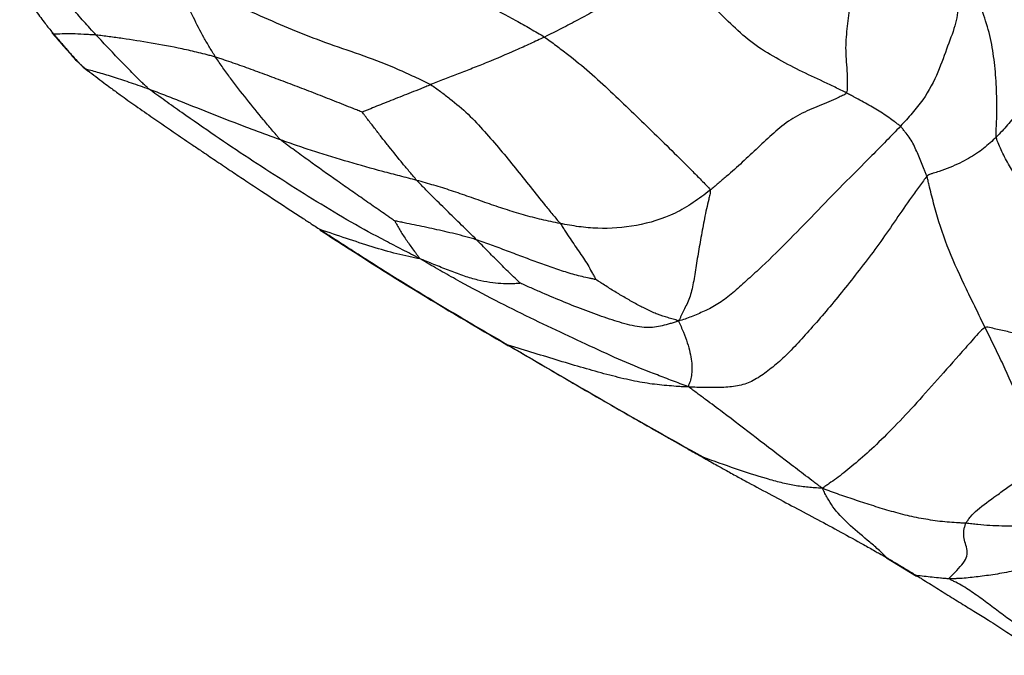
# Model space of a CAD drawing. Units: millimetres. Extents: x -89 to 89, y -143 to 120.
# Drawn here: x -89 to -50, y -12 to 13 of the extents above; entities that cross this region are included whole.
import ezdxf

# ---------------------------------------------------------------- set-up
doc = ezdxf.new("R2010")
doc.units = ezdxf.units.MM

msp = doc.modelspace()

# ---------------------------------------------------------------- linework, layer by layer
at = {"color": 7, "linetype": 'Continuous', "lineweight": 25}
for p, q in [((-86.215, 10.696), (-86.146, 10.642)), ((-54.953, -8.372), (-53.783, -9.079))]:
    msp.add_line(p, q, dxfattribs=at)
at = {"color": 7, "linetype": 'Continuous', "lineweight": 25, "flags": 128}
for points in [[(-87.553, 12.145), (-87.54, 12.125), (-87.474, 12.072)], [(-86.639, 11.091), (-86.627, 11.074), (-86.561, 11.024)], [(-86.215, 10.696), (-86.215, 10.694), (-86.206, 10.701)], [(-86.146, 10.642), (-86.148, 10.641), (-86.144, 10.652)], [(-53.783, -9.079), (-53.788, -9.077), (-53.791, -9.059)]]:
    msp.add_lwpolyline(points, dxfattribs=at)
at = {"color": 7, "linetype": 'Continuous', "lineweight": 25}
for points, knots in [([(-77.468, 16.552), (-77.407, 16.5), (-77.218, 16.396), (-76.839, 16.19), (-76.176, 15.833), (-75.22, 15.346), (-74.058, 14.807), (-72.895, 14.279), (-71.733, 13.75), (-70.57, 13.211), (-69.616, 12.716), (-68.962, 12.344), (-68.588, 12.128), (-68.402, 12.021), (-68.312, 11.962)], [0, 0, 0, 0, 0.03125, 0.0625, 0.125, 0.25, 0.375, 0.5, 0.625, 0.75, 0.875, 0.9375, 0.96875, 1, 1, 1, 1]), ([(-56.699, 16.174), (-56.67, 16.137), (-56.625, 16.064), (-56.534, 15.917), (-56.387, 15.638), (-56.271, 15.067), (-56.3, 14.176), (-56.384, 13.334), (-56.479, 12.49), (-56.583, 11.647), (-56.522, 10.928), (-56.492, 10.367), (-56.489, 10.024), (-56.493, 9.844), (-56.528, 9.78)], [0, 0, 0, 0, 0.03125, 0.0625, 0.125, 0.25, 0.375, 0.5, 0.625, 0.75, 0.875, 0.9375, 0.96875, 1, 1, 1, 1]), ([(-52.42, 15.176), (-52.414, 15.114), (-52.396, 15.016), (-52.361, 14.821), (-52.3, 14.485), (-52.223, 13.997), (-52.131, 13.317), (-52.213, 12.523), (-52.578, 11.62), (-52.913, 10.614), (-53.392, 9.679), (-53.813, 9.159), (-54.107, 8.817), (-54.258, 8.649), (-54.414, 8.482)], [0, 0, 0, 0, 0.03125, 0.0625, 0.125, 0.25, 0.375, 0.5, 0.625, 0.75, 0.875, 0.9375, 0.9375, 1, 1, 1, 1]), ([(-50.674, 8.056), (-50.688, 8.126), (-50.679, 8.29), (-50.662, 8.617), (-50.641, 9.188), (-50.66, 10.001), (-50.732, 10.967), (-50.881, 11.917), (-51.148, 12.818), (-51.508, 13.656), (-51.847, 14.304), (-52.113, 14.73), (-52.271, 14.968), (-52.351, 15.086), (-52.42, 15.176)], [0, 0, 0, 0, 0.03125, 0.0625, 0.125, 0.25, 0.375, 0.5, 0.625, 0.75, 0.875, 0.9375, 0.96875, 1, 1, 1, 1]), ([(-85.816, 12.039), (-85.897, 12.126), (-85.98, 12.214), (-86.142, 12.389), (-86.222, 12.478), (-86.46, 12.749), (-86.618, 12.934), (-86.921, 13.317), (-87.066, 13.516), (-87.28, 13.819), (-87.387, 13.97), (-87.506, 14.153), (-87.574, 14.257), (-87.608, 14.309), (-87.619, 14.337)], [0, 0, 0, 0, 0.125, 0.125, 0.25, 0.25, 0.5, 0.5, 0.75, 0.75, 0.875, 0.9375, 0.96875, 1, 1, 1, 1]), ([(-82.91, 14.39), (-82.799, 14.333), (-82.601, 14.239), (-82.205, 14.051), (-81.508, 13.726), (-80.497, 13.279), (-79.269, 12.721), (-78.011, 12.183), (-76.709, 11.686), (-75.366, 11.238), (-74.262, 10.813), (-73.507, 10.466), (-73.077, 10.263), (-72.862, 10.162), (-72.759, 10.103)], [0, 0, 0, 0, 0.03125, 0.0625, 0.125, 0.25, 0.375, 0.5, 0.625, 0.75, 0.875, 0.9375, 0.96875, 1, 1, 1, 1]), ([(-81.154, 11.181), (-81.237, 11.307), (-81.314, 11.433), (-81.468, 11.687), (-81.543, 11.815), (-81.757, 12.201), (-81.889, 12.463), (-82.154, 12.993), (-82.286, 13.265), (-82.51, 13.678), (-82.629, 13.885), (-82.776, 14.132), (-82.862, 14.275), (-82.906, 14.347), (-82.91, 14.39)], [0, 0, 0, 0, 0.125, 0.125, 0.25, 0.25, 0.5, 0.5, 0.75, 0.75, 0.875, 0.9375, 0.96875, 1, 1, 1, 1]), ([(-63.433, 14.29), (-63.464, 14.269), (-63.549, 14.244), (-63.721, 14.188), (-64.031, 14.082), (-64.496, 13.903), (-65.066, 13.688), (-65.692, 13.359), (-66.34, 12.987), (-66.992, 12.635), (-67.429, 12.406), (-67.869, 12.182), (-68.089, 12.07), (-68.312, 11.962)], [0, 0, 0, 0, 0.03125, 0.0625, 0.125, 0.25, 0.375, 0.5, 0.625, 0.75, 0.875, 0.875, 1, 1, 1, 1]), ([(-56.528, 9.78), (-56.589, 9.811), (-56.738, 9.886), (-57.038, 10.036), (-57.571, 10.293), (-58.355, 10.648), (-59.276, 11.133), (-60.178, 11.687), (-60.958, 12.384), (-61.687, 13.124), (-62.391, 13.645), (-62.91, 13.971), (-63.209, 14.152), (-63.359, 14.242), (-63.433, 14.29)], [0, 0, 0, 0, 0.03125, 0.0625, 0.125, 0.25, 0.375, 0.5, 0.625, 0.75, 0.875, 0.9375, 0.96875, 1, 1, 1, 1]), ([(-88.806, 14.028), (-88.793, 14.003), (-88.77, 13.959), (-88.726, 13.874), (-88.65, 13.729), (-88.48, 13.434), (-88.209, 13.023), (-87.925, 12.638), (-87.706, 12.356), (-87.58, 12.199), (-87.502, 12.106), (-87.474, 12.072)], [0, 0, 0, 0, 0.035719, 0.062517, 0.125057, 0.250087, 0.499971, 0.749964, 0.849965, 0.945581, 1, 1, 1, 1]), ([(-87.553, 12.145), (-87.405, 11.967), (-87.107, 11.611), (-86.795, 11.265), (-86.639, 11.091)], [0, 0, 0, 0, 0.50024, 1, 1, 1, 1]), ([(-85.816, 12.039), (-85.903, 12.047), (-85.982, 12.049), (-86.144, 12.058), (-86.223, 12.062), (-86.456, 12.075), (-86.605, 12.084), (-86.893, 12.089), (-87.031, 12.086), (-87.272, 12.079), (-87.378, 12.075), (-87.474, 12.072)], [0, 0, 0, 0, 0.125, 0.125, 0.25, 0.25, 0.5, 0.5, 0.75, 0.75, 1, 1, 1, 1]), ([(-87.474, 12.072), (-87.438, 12.028), (-87.365, 11.939), (-87.251, 11.806), (-87.138, 11.676), (-87.025, 11.544), (-86.909, 11.414), (-86.756, 11.239), (-86.639, 11.11), (-86.561, 11.024)], [0, 0, 0, 0, 0.124989, 0.249996, 0.374988, 0.499981, 0.624985, 0.749991, 1, 1, 1, 1]), ([(-81.154, 11.181), (-81.211, 11.199), (-81.321, 11.226), (-81.542, 11.282), (-81.925, 11.377), (-82.247, 11.453), (-82.878, 11.586), (-83.278, 11.653), (-84.053, 11.788), (-84.428, 11.853), (-84.966, 11.929), (-85.229, 11.963), (-85.483, 11.996), (-85.652, 12.018), (-85.737, 12.032), (-85.816, 12.039)], [0, 0, 0, 0, 0.03125, 0.0625, 0.125, 0.25, 0.25, 0.5, 0.5, 0.75, 0.75, 0.875, 0.9375, 0.9375, 1, 1, 1, 1]), ([(-83.741, 9.92), (-83.79, 9.958), (-83.834, 10), (-83.922, 10.085), (-84.075, 10.234), (-84.205, 10.364), (-84.464, 10.622), (-84.635, 10.794), (-84.974, 11.144), (-85.143, 11.32), (-85.396, 11.587), (-85.48, 11.677), (-85.649, 11.858), (-85.732, 11.948), (-85.816, 12.039)], [0, 0, 0, 0, 0.03125, 0.0625, 0.125, 0.25, 0.25, 0.5, 0.5, 0.75, 0.75, 0.875, 0.875, 1, 1, 1, 1]), ([(-68.312, 11.962), (-68.497, 11.872), (-68.683, 11.786), (-69.057, 11.614), (-69.245, 11.529), (-69.809, 11.279), (-70.187, 11.118), (-70.75, 10.888), (-71.124, 10.739), (-71.68, 10.521), (-72.044, 10.381), (-72.404, 10.242), (-72.582, 10.173), (-72.759, 10.103)], [0, 0, 0, 0, 0.125, 0.125, 0.25, 0.25, 0.5, 0.5, 0.625, 0.75, 0.875, 0.875, 1, 1, 1, 1]), ([(-68.312, 11.962), (-68.234, 11.911), (-68.086, 11.8), (-67.788, 11.577), (-67.269, 11.185), (-66.549, 10.597), (-65.73, 9.836), (-64.923, 9.069), (-64.129, 8.295), (-63.341, 7.531), (-62.699, 6.89), (-62.256, 6.44), (-62.003, 6.183), (-61.877, 6.055), (-61.848, 5.98)], [0, 0, 0, 0, 0.03125, 0.0625, 0.125, 0.25, 0.375, 0.5, 0.625, 0.75, 0.875, 0.9375, 0.96875, 1, 1, 1, 1]), ([(-75.429, 9.029), (-75.472, 9.047), (-75.596, 9.096), (-75.842, 9.194), (-76.271, 9.367), (-76.882, 9.602), (-77.607, 9.89), (-78.334, 10.166), (-79.057, 10.435), (-79.772, 10.705), (-80.353, 10.906), (-80.756, 11.045), (-80.984, 11.125), (-81.099, 11.165), (-81.154, 11.181)], [0, 0, 0, 0, 0.03125, 0.0625, 0.125, 0.25, 0.375, 0.5, 0.625, 0.75, 0.875, 0.9375, 0.96875, 1, 1, 1, 1]), ([(-78.618, 7.946), (-78.653, 7.977), (-78.709, 8.042), (-78.82, 8.173), (-79.014, 8.403), (-79.179, 8.601), (-79.508, 9), (-79.726, 9.267), (-80.154, 9.806), (-80.365, 10.077), (-80.671, 10.486), (-80.821, 10.692), (-80.965, 10.901), (-81.06, 11.041), (-81.108, 11.112), (-81.154, 11.181)], [0, 0, 0, 0, 0.03125, 0.0625, 0.125, 0.25, 0.25, 0.5, 0.5, 0.75, 0.75, 0.875, 0.9375, 0.9375, 1, 1, 1, 1]), ([(-86.617, 11.067), (-86.592, 11.041), (-86.537, 10.981), (-86.403, 10.854), (-86.289, 10.758), (-86.215, 10.696)], [0, 0, 0, 0, 0.215689, 0.489175, 1, 1, 1, 1]), ([(-86.561, 11.024), (-86.55, 11.012), (-86.527, 10.987), (-86.488, 10.948), (-86.445, 10.906), (-86.399, 10.863), (-86.351, 10.821), (-86.305, 10.782), (-86.257, 10.741), (-86.224, 10.715), (-86.206, 10.701)], [0, 0, 0, 0, 0.115318, 0.236073, 0.363652, 0.499287, 0.623791, 0.750102, 0.86259, 1, 1, 1, 1]), ([(-83.741, 9.92), (-83.86, 9.964), (-83.977, 10.004), (-84.212, 10.086), (-84.328, 10.126), (-84.672, 10.241), (-84.893, 10.313), (-85.312, 10.449), (-85.511, 10.511), (-85.882, 10.616), (-86.053, 10.661), (-86.206, 10.701)], [0, 0, 0, 0, 0.125, 0.125, 0.25, 0.25, 0.5, 0.5, 0.75, 0.75, 1, 1, 1, 1]), ([(-86.144, 10.652), (-86.042, 10.574), (-85.835, 10.414), (-85.538, 10.19), (-85.221, 9.954), (-84.806, 9.65), (-84.255, 9.258), (-83.524, 8.748), (-82.779, 8.239), (-82.129, 7.797), (-81.599, 7.439), (-81.091, 7.095), (-80.531, 6.72), (-79.952, 6.334), (-79.188, 5.827), (-78.441, 5.337), (-77.778, 4.905), (-77.425, 4.675), (-77.203, 4.53), (-77.098, 4.462), (-77.067, 4.442)], [0, 0, 0, 0, 0.035048, 0.071461, 0.101221, 0.14289, 0.211551, 0.28572, 0.385756, 0.457666, 0.499992, 0.560189, 0.624993, 0.683642, 0.749994, 0.875003, 0.927587, 0.965843, 0.989936, 1, 1, 1, 1]), ([(-72.759, 10.103), (-72.825, 10.077), (-72.888, 10.049), (-73.017, 9.995), (-73.208, 9.916), (-73.522, 9.794), (-73.878, 9.65), (-74.229, 9.516), (-74.558, 9.384), (-74.886, 9.258), (-75.123, 9.152), (-75.284, 9.087), (-75.375, 9.051), (-75.42, 9.033), (-75.429, 9.029)], [0, 0, 0, 0, 0.0625, 0.0625, 0.125, 0.25, 0.375, 0.5, 0.625, 0.75, 0.875, 0.9375, 0.96875, 1, 1, 1, 1]), ([(-72.759, 10.103), (-72.692, 10.065), (-72.566, 9.973), (-72.315, 9.788), (-71.878, 9.459), (-71.28, 8.96), (-70.647, 8.272), (-70.033, 7.567), (-69.45, 6.838), (-68.865, 6.111), (-68.382, 5.504), (-68.038, 5.086), (-67.839, 4.849), (-67.738, 4.732), (-67.698, 4.681)], [0, 0, 0, 0, 0.03125, 0.0625, 0.125, 0.25, 0.375, 0.5, 0.625, 0.75, 0.875, 0.9375, 0.96875, 1, 1, 1, 1]), ([(-48.979, 10.062), (-48.993, 10.061), (-49.029, 10.016), (-49.101, 9.927), (-49.223, 9.772), (-49.397, 9.55), (-49.612, 9.284), (-49.747, 9.111), (-49.952, 8.855), (-50.093, 8.69), (-50.302, 8.448), (-50.372, 8.368), (-50.52, 8.211), (-50.597, 8.133), (-50.674, 8.056)], [0, 0, 0, 0, 0.03125, 0.0625, 0.125, 0.25, 0.375, 0.5, 0.5, 0.75, 0.75, 0.875, 0.875, 1, 1, 1, 1]), ([(-78.618, 7.946), (-78.839, 8.025), (-79.059, 8.106), (-79.499, 8.268), (-79.719, 8.35), (-80.375, 8.597), (-80.809, 8.768), (-81.671, 9.108), (-82.1, 9.277), (-82.728, 9.527), (-83.037, 9.65), (-83.34, 9.767), (-83.541, 9.844), (-83.642, 9.883), (-83.741, 9.92)], [0, 0, 0, 0, 0.125, 0.125, 0.25, 0.25, 0.5, 0.5, 0.75, 0.75, 0.875, 0.9375, 0.9375, 1, 1, 1, 1]), ([(-73.168, 3.307), (-73.307, 3.374), (-73.529, 3.489), (-73.972, 3.718), (-74.749, 4.121), (-75.859, 4.717), (-77.203, 5.53), (-78.536, 6.366), (-79.865, 7.224), (-81.179, 8.107), (-82.265, 8.859), (-83.017, 9.396), (-83.447, 9.705), (-83.661, 9.859), (-83.741, 9.92)], [0, 0, 0, 0, 0.03125, 0.0625, 0.125, 0.25, 0.375, 0.5, 0.625, 0.75, 0.875, 0.9375, 0.96875, 1, 1, 1, 1]), ([(-56.528, 9.78), (-56.554, 9.731), (-56.676, 9.675), (-56.914, 9.566), (-57.331, 9.382), (-57.968, 9.132), (-58.717, 8.757), (-59.37, 8.223), (-59.976, 7.643), (-60.587, 7.07), (-61.108, 6.607), (-61.424, 6.337), (-61.636, 6.157), (-61.741, 6.066), (-61.848, 5.98)], [0, 0, 0, 0, 0.03125, 0.0625, 0.125, 0.25, 0.375, 0.5, 0.625, 0.75, 0.875, 0.9375, 0.9375, 1, 1, 1, 1]), ([(-54.414, 8.482), (-54.447, 8.514), (-54.487, 8.539), (-54.563, 8.593), (-54.676, 8.676), (-54.864, 8.817), (-55.111, 8.986), (-55.372, 9.14), (-55.641, 9.3), (-55.928, 9.459), (-56.166, 9.592), (-56.339, 9.684), (-56.439, 9.735), (-56.489, 9.761), (-56.528, 9.78)], [0, 0, 0, 0, 0.0625, 0.0625, 0.125, 0.25, 0.375, 0.5, 0.625, 0.75, 0.875, 0.9375, 0.96875, 1, 1, 1, 1]), ([(-73.297, 6.365), (-73.346, 6.419), (-73.39, 6.474), (-73.481, 6.582), (-73.619, 6.745), (-73.758, 6.908), (-74.03, 7.238), (-74.206, 7.464), (-74.475, 7.797), (-74.655, 8.018), (-74.915, 8.362), (-75.137, 8.644), (-75.291, 8.845), (-75.377, 8.96), (-75.42, 9.018), (-75.429, 9.029)], [0, 0, 0, 0, 0.0625, 0.0625, 0.125, 0.25, 0.25, 0.5, 0.5, 0.625, 0.75, 0.875, 0.9375, 0.96875, 1, 1, 1, 1]), ([(-54.414, 8.482), (-54.596, 8.288), (-54.782, 8.097), (-55.154, 7.714), (-55.341, 7.524), (-55.907, 6.955), (-56.286, 6.579), (-57.035, 5.823), (-57.403, 5.441), (-58.132, 4.683), (-58.5, 4.313), (-59.228, 3.579), (-59.591, 3.216), (-60.142, 2.707), (-60.325, 2.543), (-60.683, 2.222), (-60.857, 2.066), (-61.201, 1.78), (-61.372, 1.651), (-61.721, 1.433), (-61.899, 1.342), (-62.247, 1.181), (-62.418, 1.11), (-62.664, 1.013), (-62.826, 0.95), (-62.984, 0.895), (-63.084, 0.88)], [0, 0, 0, 0, 0.0625, 0.0625, 0.125, 0.125, 0.25, 0.25, 0.375, 0.375, 0.5, 0.5, 0.625, 0.625, 0.6875, 0.6875, 0.75, 0.75, 0.8125, 0.8125, 0.875, 0.875, 0.9375, 0.9375, 0.96875, 1, 1, 1, 1]), ([(-53.378, 6.525), (-53.387, 6.556), (-53.404, 6.599), (-53.439, 6.685), (-53.499, 6.835), (-53.591, 7.055), (-53.697, 7.313), (-53.809, 7.559), (-53.92, 7.823), (-54.068, 8.049), (-54.21, 8.226), (-54.296, 8.337), (-54.354, 8.411), (-54.382, 8.449), (-54.414, 8.482)], [0, 0, 0, 0, 0.03125, 0.0625, 0.125, 0.25, 0.375, 0.5, 0.625, 0.75, 0.875, 0.9375, 0.9375, 1, 1, 1, 1]), ([(-73.297, 6.365), (-73.518, 6.426), (-73.741, 6.481), (-74.184, 6.596), (-74.406, 6.653), (-75.068, 6.831), (-75.509, 6.957), (-76.394, 7.215), (-76.841, 7.347), (-77.509, 7.562), (-77.73, 7.637), (-78.174, 7.789), (-78.397, 7.867), (-78.618, 7.946)], [0, 0, 0, 0, 0.125, 0.125, 0.25, 0.25, 0.5, 0.5, 0.75, 0.75, 0.875, 0.875, 1, 1, 1, 1]), ([(-74.164, 4.788), (-74.197, 4.807), (-74.291, 4.872), (-74.48, 5.002), (-74.809, 5.23), (-75.28, 5.556), (-75.842, 5.951), (-76.218, 6.211), (-76.779, 6.603), (-77.15, 6.87), (-77.704, 7.272), (-77.982, 7.473), (-78.304, 7.709), (-78.487, 7.843), (-78.579, 7.911), (-78.618, 7.946)], [0, 0, 0, 0, 0.03125, 0.0625, 0.125, 0.25, 0.375, 0.5, 0.5, 0.75, 0.75, 0.875, 0.9375, 0.96875, 1, 1, 1, 1]), ([(-50.674, 8.056), (-50.752, 7.98), (-50.83, 7.905), (-50.994, 7.758), (-51.166, 7.614), (-51.438, 7.41), (-51.752, 7.221), (-52.09, 7.037), (-52.484, 6.871), (-52.833, 6.739), (-53.093, 6.654), (-53.246, 6.608), (-53.323, 6.585), (-53.378, 6.525)], [0, 0, 0, 0, 0.125, 0.125, 0.25, 0.375, 0.5, 0.625, 0.75, 0.875, 0.9375, 0.96875, 1, 1, 1, 1]), ([(-42.57, 0.585), (-42.711, 0.665), (-42.914, 0.78), (-43.32, 1.017), (-44.026, 1.453), (-45.004, 2.171), (-46.191, 3.026), (-47.366, 3.899), (-48.456, 4.837), (-49.404, 5.857), (-50.076, 6.748), (-50.411, 7.394), (-50.577, 7.766), (-50.654, 7.952), (-50.674, 8.056)], [0, 0, 0, 0, 0.03125, 0.0625, 0.125, 0.25, 0.375, 0.5, 0.625, 0.75, 0.875, 0.9375, 0.96875, 1, 1, 1, 1]), ([(-67.698, 4.681), (-67.82, 4.704), (-67.942, 4.729), (-68.184, 4.78), (-68.546, 4.86), (-69.138, 5.017), (-69.846, 5.236), (-70.556, 5.472), (-71.254, 5.728), (-71.949, 5.967), (-72.404, 6.107), (-72.854, 6.239), (-73.076, 6.304), (-73.297, 6.365)], [0, 0, 0, 0, 0.0625, 0.0625, 0.125, 0.25, 0.375, 0.5, 0.625, 0.75, 0.875, 0.875, 1, 1, 1, 1]), ([(-70.967, 4.048), (-71.063, 4.143), (-71.161, 4.238), (-71.356, 4.429), (-71.453, 4.524), (-71.747, 4.81), (-71.943, 5.004), (-72.333, 5.39), (-72.532, 5.581), (-72.822, 5.872), (-72.965, 6.021), (-73.108, 6.168), (-73.203, 6.266), (-73.252, 6.315), (-73.297, 6.365)], [0, 0, 0, 0, 0.125, 0.125, 0.25, 0.25, 0.5, 0.5, 0.75, 0.75, 0.875, 0.9375, 0.9375, 1, 1, 1, 1]), ([(-53.378, 6.525), (-53.466, 6.43), (-53.674, 6.143), (-53.88, 5.855), (-54.187, 5.423), (-54.388, 5.132), (-54.785, 4.554), (-54.982, 4.266), (-55.382, 3.704), (-55.587, 3.431), (-55.997, 2.897), (-56.203, 2.636), (-56.611, 2.119), (-56.814, 1.864), (-57.422, 1.126), (-57.828, 0.671), (-58.388, 0.049), (-58.567, -0.147), (-58.921, -0.504), (-59.096, -0.666), (-59.442, -0.959), (-59.611, -1.091), (-59.947, -1.328), (-60.113, -1.432), (-60.468, -1.589), (-60.658, -1.641), (-61.055, -1.703), (-61.261, -1.715), (-61.67, -1.726), (-61.873, -1.725), (-62.171, -1.721), (-62.368, -1.716), (-62.565, -1.709), (-62.692, -1.689)], [0, 0, 0, 0, 0.03125, 0.0625, 0.0625, 0.125, 0.125, 0.1875, 0.1875, 0.25, 0.25, 0.3125, 0.3125, 0.375, 0.375, 0.5, 0.5, 0.5625, 0.5625, 0.625, 0.625, 0.6875, 0.6875, 0.75, 0.75, 0.8125, 0.8125, 0.875, 0.875, 0.9375, 0.9375, 0.96875, 1, 1, 1, 1]), ([(-51.108, 0.619), (-51.168, 0.743), (-51.229, 0.867), (-51.35, 1.116), (-51.531, 1.491), (-51.715, 1.867), (-52.077, 2.618), (-52.31, 3.12), (-52.712, 4.125), (-52.883, 4.626), (-53.089, 5.356), (-53.181, 5.716), (-53.282, 6.127), (-53.337, 6.36), (-53.365, 6.476), (-53.378, 6.525)], [0, 0, 0, 0, 0.0625, 0.0625, 0.125, 0.25, 0.25, 0.5, 0.5, 0.75, 0.75, 0.875, 0.9375, 0.96875, 1, 1, 1, 1]), ([(-61.848, 5.98), (-61.956, 5.894), (-62.066, 5.813), (-62.286, 5.652), (-62.621, 5.414), (-62.972, 5.207), (-63.699, 4.856), (-64.215, 4.703), (-65.235, 4.514), (-65.741, 4.477), (-66.484, 4.503), (-66.851, 4.536), (-67.215, 4.594), (-67.457, 4.636), (-67.577, 4.658), (-67.698, 4.681)], [0, 0, 0, 0, 0.0625, 0.0625, 0.125, 0.25, 0.25, 0.5, 0.5, 0.75, 0.75, 0.875, 0.9375, 0.9375, 1, 1, 1, 1]), ([(-61.848, 5.98), (-61.829, 5.929), (-61.859, 5.806), (-61.918, 5.56), (-62.018, 5.13), (-62.14, 4.511), (-62.27, 3.768), (-62.395, 3.038), (-62.497, 2.351), (-62.638, 1.755), (-62.841, 1.366), (-62.958, 1.122), (-63.021, 0.988), (-63.053, 0.923), (-63.084, 0.88)], [0, 0, 0, 0, 0.03125, 0.0625, 0.125, 0.25, 0.375, 0.5, 0.625, 0.75, 0.875, 0.9375, 0.96875, 1, 1, 1, 1]), ([(-70.967, 4.048), (-71.038, 4.071), (-71.108, 4.088), (-71.249, 4.127), (-71.46, 4.186), (-71.667, 4.241), (-72.077, 4.343), (-72.346, 4.402), (-72.875, 4.519), (-73.138, 4.575), (-73.532, 4.654), (-73.728, 4.694), (-73.954, 4.742), (-74.083, 4.769), (-74.148, 4.783), (-74.164, 4.788)], [0, 0, 0, 0, 0.0625, 0.0625, 0.125, 0.25, 0.25, 0.5, 0.5, 0.75, 0.75, 0.875, 0.9375, 0.96875, 1, 1, 1, 1]), ([(-74.164, 4.788), (-74.162, 4.782), (-74.143, 4.751), (-74.108, 4.688), (-74.05, 4.581), (-73.969, 4.432), (-73.86, 4.251), (-73.725, 4.062), (-73.599, 3.878), (-73.462, 3.688), (-73.344, 3.53), (-73.261, 3.421), (-73.213, 3.358), (-73.189, 3.327), (-73.168, 3.307)], [0, 0, 0, 0, 0.03125, 0.0625, 0.125, 0.25, 0.375, 0.5, 0.625, 0.75, 0.875, 0.9375, 0.96875, 1, 1, 1, 1]), ([(-67.698, 4.681), (-67.673, 4.649), (-67.642, 4.601), (-67.581, 4.504), (-67.474, 4.334), (-67.318, 4.095), (-67.125, 3.816), (-66.94, 3.542), (-66.744, 3.263), (-66.583, 2.998), (-66.467, 2.778), (-66.38, 2.626), (-66.329, 2.539), (-66.304, 2.496), (-66.303, 2.491)], [0, 0, 0, 0, 0.03125, 0.0625, 0.125, 0.25, 0.375, 0.5, 0.625, 0.75, 0.875, 0.9375, 0.96875, 1, 1, 1, 1]), ([(-77.067, 4.423), (-77.069, 4.422), (-77.074, 4.421), (-77.07, 4.434), (-77.067, 4.442)], [0, 0, 0, 0, 0.394978, 1, 1, 1, 1]), ([(-77.069, 4.42), (-75.859, 3.643), (-73.441, 2.087), (-70.963, 0.636), (-69.724, -0.09)], [0, 0, 0, 0, 0.5000925, 1, 1, 1, 1]), ([(-77.067, 4.442), (-76.992, 4.393), (-76.841, 4.295), (-76.539, 4.1), (-76.162, 3.856), (-75.709, 3.565), (-75.079, 3.164), (-74.319, 2.686), (-73.44, 2.14), (-72.544, 1.595), (-71.62, 1.043), (-70.656, 0.474), (-70.037, 0.112), (-69.727, -0.069)], [0, 0, 0, 0, 0.03125, 0.0625, 0.125, 0.1875, 0.25, 0.384849, 0.499999, 0.610208, 0.749998, 0.874999, 1, 1, 1, 1]), ([(-73.168, 3.307), (-73.238, 3.313), (-73.313, 3.329), (-73.462, 3.359), (-73.537, 3.375), (-73.765, 3.423), (-73.92, 3.458), (-74.391, 3.577), (-74.715, 3.671), (-75.376, 3.878), (-75.713, 3.988), (-76.388, 4.211), (-76.728, 4.326), (-77.067, 4.442)], [0, 0, 0, 0, 0.0625, 0.0625, 0.125, 0.125, 0.25, 0.25, 0.5, 0.5, 0.75, 0.75, 1, 1, 1, 1]), ([(-66.303, 2.491), (-66.333, 2.497), (-66.425, 2.516), (-66.61, 2.554), (-66.936, 2.625), (-67.425, 2.76), (-68.015, 2.96), (-68.607, 3.17), (-69.198, 3.395), (-69.794, 3.618), (-70.283, 3.803), (-70.576, 3.91), (-70.772, 3.98), (-70.87, 4.016), (-70.967, 4.048)], [0, 0, 0, 0, 0.03125, 0.0625, 0.125, 0.25, 0.375, 0.5, 0.625, 0.75, 0.875, 0.9375, 0.9375, 1, 1, 1, 1]), ([(-69.255, 2.349), (-69.26, 2.355), (-69.298, 2.39), (-69.372, 2.46), (-69.5, 2.582), (-69.611, 2.687), (-69.829, 2.899), (-69.971, 3.043), (-70.254, 3.328), (-70.397, 3.47), (-70.611, 3.686), (-70.682, 3.759), (-70.824, 3.903), (-70.894, 3.976), (-70.967, 4.048)], [0, 0, 0, 0, 0.03125, 0.0625, 0.125, 0.25, 0.25, 0.5, 0.5, 0.75, 0.75, 0.875, 0.875, 1, 1, 1, 1]), ([(-62.692, -1.689), (-62.817, -1.647), (-63.016, -1.572), (-63.412, -1.421), (-64.103, -1.155), (-65.091, -0.772), (-66.375, -0.178), (-67.689, 0.429), (-69.035, 1.077), (-70.4, 1.757), (-71.555, 2.373), (-72.364, 2.833), (-72.82, 3.097), (-73.045, 3.228), (-73.168, 3.307)], [0, 0, 0, 0, 0.03125, 0.0625, 0.125, 0.25, 0.375, 0.5, 0.625, 0.75, 0.875, 0.9375, 0.96875, 1, 1, 1, 1]), ([(-69.255, 2.349), (-69.267, 2.348), (-69.328, 2.343), (-69.452, 2.333), (-69.672, 2.32), (-70.01, 2.33), (-70.442, 2.373), (-70.909, 2.465), (-71.435, 2.618), (-71.992, 2.829), (-72.467, 3.018), (-72.797, 3.151), (-72.985, 3.227), (-73.079, 3.266), (-73.168, 3.307)], [0, 0, 0, 0, 0.03125, 0.0625, 0.125, 0.25, 0.375, 0.5, 0.625, 0.75, 0.875, 0.9375, 0.96875, 1, 1, 1, 1]), ([(-63.084, 0.88), (-63.143, 0.847), (-63.248, 0.817), (-63.457, 0.758), (-63.817, 0.664), (-64.315, 0.573), (-65.071, 0.727), (-65.872, 0.979), (-66.702, 1.279), (-67.544, 1.61), (-68.254, 1.91), (-68.763, 2.133), (-69.056, 2.263), (-69.202, 2.329), (-69.255, 2.349)], [0, 0, 0, 0, 0.03125, 0.0625, 0.125, 0.25, 0.375, 0.5, 0.625, 0.75, 0.875, 0.9375, 0.96875, 1, 1, 1, 1]), ([(-63.084, 0.88), (-63.124, 0.896), (-63.191, 0.916), (-63.326, 0.956), (-63.559, 1.028), (-63.895, 1.123), (-64.304, 1.323), (-64.711, 1.52), (-65.113, 1.757), (-65.518, 1.99), (-65.853, 2.201), (-66.086, 2.351), (-66.219, 2.437), (-66.285, 2.48), (-66.303, 2.491)], [0, 0, 0, 0, 0.03125, 0.0625, 0.125, 0.25, 0.375, 0.5, 0.625, 0.75, 0.875, 0.9375, 0.96875, 1, 1, 1, 1]), ([(-63.084, 0.88), (-63.063, 0.838), (-63.031, 0.766), (-62.966, 0.62), (-62.857, 0.366), (-62.78, 0.16), (-62.652, -0.235), (-62.601, -0.476), (-62.561, -0.798), (-62.546, -0.999), (-62.572, -1.261), (-62.616, -1.449), (-62.659, -1.565), (-62.685, -1.629), (-62.698, -1.661), (-62.692, -1.689)], [0, 0, 0, 0, 0.03125, 0.0625, 0.125, 0.25, 0.25, 0.5, 0.5, 0.625, 0.75, 0.875, 0.9375, 0.96875, 1, 1, 1, 1]), ([(-51.108, 0.619), (-51.211, 0.574), (-51.382, 0.382), (-51.717, 0.005), (-52.289, -0.642), (-53.099, -1.557), (-54.002, -2.57), (-54.865, -3.473), (-55.648, -4.233), (-56.322, -4.811), (-56.829, -5.21), (-57.151, -5.439), (-57.329, -5.562), (-57.417, -5.622), (-57.46, -5.658)], [0, 0, 0, 0, 0.03125, 0.0625, 0.125, 0.25, 0.375, 0.5, 0.625, 0.75, 0.875, 0.9375, 0.96875, 1, 1, 1, 1]), ([(-42.57, 0.585), (-42.721, 0.545), (-42.904, 0.506), (-43.269, 0.431), (-43.909, 0.308), (-44.813, 0.165), (-45.895, 0.096), (-46.609, 0.088), (-47.676, 0.107), (-48.38, 0.16), (-49.424, 0.304), (-49.943, 0.392), (-50.537, 0.526), (-50.875, 0.607), (-51.043, 0.648), (-51.108, 0.619)], [0, 0, 0, 0, 0.03125, 0.0625, 0.125, 0.25, 0.375, 0.5, 0.5, 0.75, 0.75, 0.875, 0.9375, 0.96875, 1, 1, 1, 1]), ([(-48.861, -4.568), (-48.866, -4.54), (-48.895, -4.452), (-48.954, -4.274), (-49.065, -3.956), (-49.177, -3.666), (-49.418, -3.069), (-49.6, -2.646), (-49.982, -1.76), (-50.184, -1.297), (-50.517, -0.59), (-50.691, -0.233), (-50.87, 0.13), (-50.988, 0.374), (-51.047, 0.496), (-51.108, 0.619)], [0, 0, 0, 0, 0.03125, 0.0625, 0.125, 0.25, 0.25, 0.5, 0.5, 0.75, 0.75, 0.875, 0.9375, 0.9375, 1, 1, 1, 1]), ([(-69.707, -0.078), (-69.712, -0.082), (-69.723, -0.093), (-69.73, -0.09), (-69.728, -0.076), (-69.727, -0.069)], [0, 0, 0, 0, 0.229158, 0.627911, 1, 1, 1, 1]), ([(-62.692, -1.689), (-62.756, -1.699), (-62.82, -1.698), (-62.947, -1.691), (-63.01, -1.686), (-63.198, -1.673), (-63.323, -1.664), (-63.698, -1.632), (-63.947, -1.607), (-64.459, -1.534), (-64.725, -1.486), (-65.288, -1.363), (-65.582, -1.289), (-66.478, -1.052), (-67.095, -0.872), (-68.381, -0.48), (-69.049, -0.276), (-69.727, -0.069)], [0, 0, 0, 0, 0.03125, 0.03125, 0.0625, 0.0625, 0.125, 0.125, 0.25, 0.25, 0.375, 0.375, 0.5, 0.5, 0.75, 0.75, 1, 1, 1, 1]), ([(-69.727, -0.069), (-69.695, -0.087), (-69.599, -0.142), (-69.41, -0.253), (-69.128, -0.418), (-68.594, -0.73), (-67.814, -1.187), (-66.871, -1.738), (-65.943, -2.276), (-65.022, -2.807), (-64.073, -3.346), (-63.299, -3.786), (-62.763, -4.09), (-62.479, -4.25), (-62.287, -4.358), (-62.189, -4.414), (-62.156, -4.433)], [0, 0, 0, 0, 0.012749, 0.037803, 0.075225, 0.125001, 0.25, 0.385273, 0.499998, 0.618261, 0.749997, 0.874997, 0.924134, 0.961439, 0.986832, 1, 1, 1, 1]), ([(-69.709, -0.08), (-68.451, -0.816), (-65.936, -2.289), (-63.399, -3.718), (-62.13, -4.432)], [0, 0, 0, 0, 0.499856, 1, 1, 1, 1]), ([(-57.46, -5.658), (-57.531, -5.606), (-57.637, -5.526), (-57.85, -5.366), (-58.223, -5.086), (-58.543, -4.842), (-59.186, -4.352), (-59.62, -4.021), (-60.486, -3.352), (-60.918, -3.015), (-61.578, -2.518), (-61.911, -2.272), (-62.299, -1.984), (-62.521, -1.82), (-62.632, -1.737), (-62.692, -1.689)], [0, 0, 0, 0, 0.03125, 0.0625, 0.125, 0.25, 0.25, 0.5, 0.5, 0.75, 0.75, 0.875, 0.9375, 0.96875, 1, 1, 1, 1]), ([(-62.129, -4.43), (-62.132, -4.433), (-62.15, -4.452), (-62.153, -4.441), (-62.156, -4.433)], [0, 0, 0, 0, 0.167442, 1, 1, 1, 1]), ([(-57.46, -5.658), (-57.522, -5.653), (-57.572, -5.649), (-57.665, -5.643), (-57.709, -5.64), (-57.843, -5.63), (-57.932, -5.623), (-58.198, -5.599), (-58.372, -5.576), (-58.72, -5.516), (-58.895, -5.478), (-59.26, -5.387), (-59.449, -5.334), (-60.031, -5.163), (-60.435, -5.038), (-61.27, -4.75), (-61.703, -4.59), (-62.156, -4.433)], [0, 0, 0, 0, 0.03125, 0.03125, 0.0625, 0.0625, 0.125, 0.125, 0.25, 0.25, 0.375, 0.375, 0.5, 0.5, 0.75, 0.75, 1, 1, 1, 1]), ([(-62.156, -4.433), (-62.108, -4.46), (-61.996, -4.523), (-61.799, -4.634), (-61.548, -4.773), (-61.211, -4.962), (-60.809, -5.184), (-60.203, -5.514), (-59.453, -5.916), (-58.246, -6.556), (-57.046, -7.196), (-56, -7.77), (-55.495, -8.054), (-55.199, -8.222), (-55.051, -8.307), (-54.963, -8.358)], [0, 0, 0, 0, 0.019951, 0.047273, 0.08237, 0.124998, 0.188616, 0.249991, 0.377412, 0.49999, 0.749991, 0.874999, 0.937502, 0.962502, 1, 1, 1, 1]), ([(-51.857, -7.02), (-51.836, -6.978), (-51.805, -6.936), (-51.744, -6.851), (-51.646, -6.721), (-51.507, -6.585), (-51.194, -6.314), (-50.939, -6.133), (-50.517, -5.827), (-50.223, -5.613), (-49.766, -5.288), (-49.373, -4.994), (-49.105, -4.776), (-48.954, -4.647), (-48.881, -4.58), (-48.861, -4.568)], [0, 0, 0, 0, 0.0625, 0.0625, 0.125, 0.25, 0.25, 0.5, 0.5, 0.625, 0.75, 0.875, 0.9375, 0.96875, 1, 1, 1, 1]), ([(-51.857, -7.02), (-51.918, -7.016), (-52.042, -7.011), (-52.288, -6.998), (-52.718, -6.969), (-53.329, -6.884), (-54.059, -6.752), (-54.769, -6.557), (-55.462, -6.348), (-56.14, -6.125), (-56.682, -5.943), (-57.058, -5.809), (-57.272, -5.731), (-57.379, -5.692), (-57.46, -5.658)], [0, 0, 0, 0, 0.03125, 0.0625, 0.125, 0.25, 0.375, 0.5, 0.625, 0.75, 0.875, 0.9375, 0.96875, 1, 1, 1, 1]), ([(-54.963, -8.358), (-55.082, -8.23), (-55.205, -8.111), (-55.457, -7.887), (-55.585, -7.781), (-55.966, -7.463), (-56.216, -7.251), (-56.678, -6.823), (-56.889, -6.6), (-57.129, -6.266), (-57.2, -6.153), (-57.298, -5.976), (-57.33, -5.917), (-57.377, -5.826), (-57.392, -5.795), (-57.423, -5.733), (-57.439, -5.701), (-57.46, -5.658)], [0, 0, 0, 0, 0.125, 0.125, 0.25, 0.25, 0.5, 0.5, 0.75, 0.75, 0.875, 0.875, 0.9375, 0.9375, 0.96875, 0.96875, 1, 1, 1, 1]), ([(-52.502, -9.188), (-52.518, -9.164), (-52.475, -9.125), (-52.39, -9.043), (-52.236, -8.889), (-52.009, -8.634), (-51.818, -8.373), (-51.789, -8.084), (-51.879, -7.807), (-51.949, -7.552), (-51.948, -7.319), (-51.916, -7.19), (-51.89, -7.105), (-51.877, -7.062), (-51.857, -7.02)], [0, 0, 0, 0, 0.03125, 0.0625, 0.125, 0.25, 0.375, 0.5, 0.625, 0.75, 0.875, 0.9375, 0.9375, 1, 1, 1, 1]), ([(-48.119, -7.061), (-48.141, -7.063), (-48.221, -7.069), (-48.379, -7.08), (-48.655, -7.095), (-49.051, -7.116), (-49.521, -7.134), (-49.835, -7.139), (-50.305, -7.138), (-50.616, -7.127), (-51.083, -7.099), (-51.316, -7.082), (-51.587, -7.051), (-51.741, -7.033), (-51.818, -7.023), (-51.857, -7.02)], [0, 0, 0, 0, 0.03125, 0.0625, 0.125, 0.25, 0.375, 0.5, 0.5, 0.75, 0.75, 0.875, 0.9375, 0.96875, 1, 1, 1, 1]), ([(-54.963, -8.358), (-54.928, -8.378), (-54.826, -8.437), (-54.629, -8.552), (-54.371, -8.707), (-54.131, -8.852), (-53.937, -8.97), (-53.839, -9.029), (-53.791, -9.059)], [0, 0, 0, 0, 0.087748, 0.259712, 0.500004, 0.750002, 0.875002, 1, 1, 1, 1]), ([(-46.735, -8.226), (-46.877, -8.268), (-47.016, -8.305), (-47.294, -8.376), (-47.707, -8.474), (-48.377, -8.597), (-49.172, -8.732), (-49.917, -8.865), (-50.64, -9.012), (-51.31, -9.099), (-51.831, -9.161), (-52.174, -9.181), (-52.365, -9.187), (-52.459, -9.189), (-52.502, -9.188)], [0, 0, 0, 0, 0.0625, 0.0625, 0.125, 0.25, 0.375, 0.5, 0.625, 0.75, 0.875, 0.9375, 0.96875, 1, 1, 1, 1]), ([(-52.502, -9.188), (-52.536, -9.188), (-52.563, -9.186), (-52.621, -9.182), (-52.649, -9.18), (-52.735, -9.173), (-52.792, -9.168), (-52.959, -9.152), (-53.067, -9.14), (-53.387, -9.104), (-53.593, -9.082), (-53.791, -9.059)], [0, 0, 0, 0, 0.0625, 0.0625, 0.125, 0.125, 0.25, 0.25, 0.5, 0.5, 1, 1, 1, 1]), ([(-53.791, -9.059), (-53.767, -9.074), (-53.719, -9.103), (-53.622, -9.162), (-53.454, -9.266), (-53.119, -9.476), (-52.635, -9.78), (-52.057, -10.138), (-51.499, -10.479), (-50.927, -10.836), (-50.355, -11.204), (-49.768, -11.596), (-49.398, -11.858), (-49.214, -11.989)], [0, 0, 0, 0, 0.015626, 0.031253, 0.062506, 0.125014, 0.250025, 0.378428, 0.500036, 0.610584, 0.750014, 0.874988, 1, 1, 1, 1]), ([(-48.26, -12.174), (-48.613, -11.91), (-48.966, -11.646), (-49.677, -11.126), (-50.035, -10.87), (-50.566, -10.48), (-50.917, -10.219), (-51.437, -9.828), (-51.88, -9.528), (-52.205, -9.349), (-52.395, -9.253), (-52.49, -9.206), (-52.502, -9.188)], [0, 0, 0, 0, 0.25, 0.25, 0.5, 0.5, 0.625, 0.75, 0.875, 0.9375, 0.96875, 1, 1, 1, 1])]:
    msp.add_open_spline(points, degree=3, knots=knots, dxfattribs=at)
msp.add_open_spline([(-86.206, 10.701), (-86.185, 10.684), (-86.165, 10.668), (-86.144, 10.652)], degree=3, dxfattribs=at)

doc.saveas('drawing.dxf')
